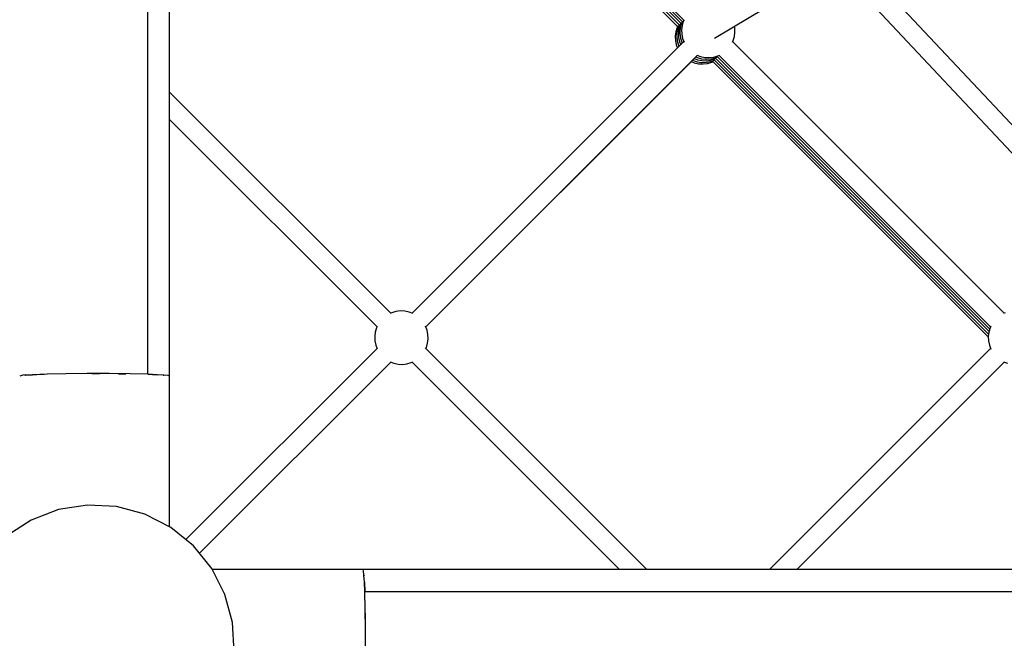
# Model space of a CAD drawing. Units: millimetres. Extents: x -1568 to 13693, y -2963 to 11996.
# Drawn here: x 5873 to 6790, y 4343 to 4920 of the extents above; entities that cross this region are included whole.
import ezdxf

# ---------------------------------------------------------------- set-up
doc = ezdxf.new("R2010")
doc.units = ezdxf.units.MM
doc.layers.add('Dimension', color=7, linetype='Continuous')
doc.dimstyles.new('Standard$0', dxfattribs={"dimtxt": 0.18, "dimasz": 0.18, "dimexe": 0.18, "dimexo": 0.0625, "dimgap": 0.09, "dimtad": 0, "dimtih": 1, "dimtoh": 1, "dimdec": 4, "dimzin": 0, "dimdsep": 46, "dimtxsty": 'Standard', "dimcen": 0.09, "dimadec": 0, "dimazin": 0, "dimtfac": 1, "dimtdec": 4, "dimtofl": 0, "dimtmove": 0, "dimatfit": 3, "dimfxl": 1, "dimtolj": 1, "dimtzin": 0, "dimarcsym": 0})

# ---------------------------------------------------------------- blocks, each defined once
blk = doc.blocks.new('*D10')
at = {"layer": 'Defpoints', "color": 0}
for p in [(5943.04, 8407.48, 4120), (-1113.45, 267.78), (5943.04, 267.78, 4120)]:
    blk.add_point(p, dxfattribs=at)
at = {"layer": 'Dimension', "color": 0, "linetype": 'ByBlock', "lineweight": -2}
for p, q in [((5942.98, 8407.48), (-1113.63, 8407.48)), ((-1113.45, 8207.48), (-1113.45, 4487.72)), ((-1113.45, 467.78), (-1113.45, 4187.54)), ((5942.98, 267.78), (-1113.63, 267.78))]:
    blk.add_line(p, q, dxfattribs=at)
at = {"layer": 'Dimension', "color": 0}
for points in [[(-1146.79, 8207.48), (-1080.12, 8207.48), (-1113.45, 8407.48)], [(-1146.79, 467.78), (-1080.12, 467.78), (-1113.45, 267.78)]]:
    blk.add_solid(points, dxfattribs=at)
at = {"layer": 'Dimension', "color": 0, "insert": (-1113.45, 4337.63), "char_height": 300, "attachment_point": 5}
blk.add_mtext('\\A1;8140', dxfattribs=at)
blk = doc.blocks.new('*D11')
at = {"layer": 'Defpoints', "color": 0}
for p in [(5943.07, 10297.44, 4120), (5943.07, -1622.16, 4120), (13124.93, -1622.16)]:
    blk.add_point(p, dxfattribs=at)
at = {"layer": 'Dimension', "color": 0, "linetype": 'ByBlock', "lineweight": -2}
for p, q in [((5943.13, 10297.44), (13125.11, 10297.44)), ((13124.93, 10097.44), (13124.93, 4487.73)), ((13124.93, -1422.16), (13124.93, 4187.55)), ((5943.13, -1622.16), (13125.11, -1622.16))]:
    blk.add_line(p, q, dxfattribs=at)
at = {"layer": 'Dimension', "color": 0}
for points in [[(13091.6, 10097.44), (13158.26, 10097.44), (13124.93, 10297.44)], [(13091.6, -1422.16), (13158.26, -1422.16), (13124.93, -1622.16)]]:
    blk.add_solid(points, dxfattribs=at)
at = {"layer": 'Dimension', "color": 0, "insert": (13124.93, 4337.64), "char_height": 300, "attachment_point": 5}
blk.add_mtext('\\A1;11920', dxfattribs=at)

msp = doc.modelspace()

# ---------------------------------------------------------------- linework, layer by layer
for p, q in [((6229.24, 5170.07, 4120), (6485.98, 4913.33, 4120)), ((6231.93, 5170.31, 4120), (6487.43, 4914.81, 4120)), ((6234.45, 5170.71, 4120), (6488.93, 4916.24, 4120)), ((6236.71, 5171.39, 4120), (6490.28, 4917.82, 4120)), ((6238.82, 5172.2, 4120), (6491.84, 4919.19, 4120)), ((6970.52, 4637.25, 4120), (6641.22, 4988.2, 4120)), ((6628.98, 4974.94, 4120), (6957.4, 4624.94, 4120)), ((5992.43, 4589.23, 4120), (5992.43, 4968.17, 4120)), ((6520.42, 4902.49, 4120), (6633.28, 4970.37, 4120)), ((6012.89, 4587.63, 4120), (6012.89, 4960.39, 4120)), ((6489.18, 4916.77, 4120), (6488.46, 4915.28, 4120)), ((6490.22, 4917.7, 4120), (6488.97, 4914.15, 4120)), ((6491.37, 4918.23, 4120), (6490.19, 4914.28, 4120)), ((6490.27, 4917.82, 4120), (6490.22, 4917.7, 4120)), ((6492.02, 4919.57, 4120), (6491.37, 4918.23, 4120)), ((6484.34, 4908.43, 4120), (6483.83, 4904.35, 4120)), ((6485.51, 4912.38, 4120), (6484.34, 4908.43, 4120)), ((6485.43, 4908, 4120), (6485.21, 4903.95, 4120)), ((6485.51, 4908.39, 4120), (6485.43, 4908, 4120)), ((6486.24, 4913.86, 4120), (6485.51, 4912.38, 4120)), ((6486.42, 4912.4, 4120), (6485.51, 4908.39, 4120)), ((6487.41, 4914.83, 4120), (6486.42, 4912.4, 4120)), ((6487.28, 4911.34, 4120), (6486.78, 4907.26, 4120)), ((6486.78, 4907.26, 4120), (6486.95, 4903.15, 4120)), ((6488.46, 4915.28, 4120), (6487.28, 4911.34, 4120)), ((6488.13, 4907.9, 4120), (6488.12, 4907.4, 4120)), ((6488.12, 4907.4, 4120), (6488.12, 4906.98, 4120)), ((6488.12, 4906.98, 4120), (6488.14, 4906.66, 4120)), ((6488.16, 4908.47, 4120), (6488.13, 4907.9, 4120)), ((6488.2, 4909.09, 4120), (6488.16, 4908.47, 4120)), ((6488.26, 4909.75, 4120), (6488.2, 4909.09, 4120)), ((6488.33, 4910.42, 4120), (6488.26, 4909.75, 4120)), ((6488.41, 4911.1, 4120), (6488.33, 4910.42, 4120)), ((6488.5, 4911.75, 4120), (6488.41, 4911.1, 4120)), ((6488.59, 4912.37, 4120), (6488.5, 4911.75, 4120)), ((6488.68, 4912.93, 4120), (6488.59, 4912.37, 4120)), ((6488.78, 4913.42, 4120), (6488.68, 4912.93, 4120)), ((6488.88, 4913.83, 4120), (6488.78, 4913.42, 4120)), ((6488.97, 4914.15, 4120), (6488.88, 4913.83, 4120)), ((6490.19, 4914.28, 4120), (6489.68, 4910.2, 4120)), ((6489.68, 4910.2, 4120), (6489.85, 4906.09, 4120)), ((6538.96, 4904.06, 4120), (6539.47, 4908.14, 4120)), ((6539.3, 4912.25, 4120), (6539, 4913.67, 4120)), ((6539.47, 4908.14, 4120), (6539.3, 4912.25, 4120)), ((6491.83, 4899.16, 4120), (6238.82, 4646.15, 4120)), ((6491.83, 4899.16, 4120), (6238.82, 4646.15, 4120)), ((6483.83, 4904.35, 4120), (6484, 4900.24, 4120)), ((6484, 4900.24, 4120), (6484.85, 4896.21, 4120)), ((6485.21, 4903.95, 4120), (6485.67, 4899.93, 4120)), ((6485.67, 4899.93, 4120), (6486.79, 4896.03, 4120)), ((6486.95, 4903.15, 4120), (6487.79, 4899.12, 4120)), ((6487.79, 4899.12, 4120), (6488.91, 4896.24, 4120)), ((6488.14, 4906.66, 4120), (6488.6, 4902.92, 4120)), ((6488.6, 4902.92, 4120), (6488.67, 4902.47, 4120)), ((6488.67, 4902.47, 4120), (6489.83, 4898.66, 4120)), ((6489.83, 4898.66, 4120), (6489.97, 4898.32, 4120)), ((6489.85, 4906.09, 4120), (6490.7, 4902.06, 4120)), ((6489.97, 4898.32, 4120), (6490.31, 4897.63, 4120)), ((6490.7, 4902.06, 4120), (6492.05, 4898.59, 4120)), ((6537.13, 4898.78, 4120), (6537.79, 4900.11, 4120)), ((6790.33, 4646.14, 4120), (6537.32, 4899.16, 4120)), ((6537.79, 4900.11, 4120), (6538.96, 4904.06, 4120)), ((6484.85, 4896.21, 4120), (6485.98, 4893.3, 4120)), ((6486.79, 4896.03, 4120), (6486.9, 4895.7, 4120)), ((6486.9, 4895.7, 4120), (6487.38, 4894.71, 4120)), ((6251.55, 4633.42, 4120), (6504.56, 4886.43, 4120)), ((6251.55, 4633.42, 4120), (6504.56, 4886.43, 4120)), ((6251.56, 4633.41, 4120), (6501.65, 4883.48, 4120)), ((6498.73, 4880.57, 4120), (6501.62, 4879.44, 4120)), ((6500.11, 4881.94, 4120), (6500.5, 4881.74, 4120)), ((6500.5, 4881.74, 4120), (6504.35, 4880.48, 4120)), ((6501.62, 4879.44, 4120), (6505.64, 4878.6, 4120)), ((6501.63, 4883.49, 4120), (6504.56, 4882.35, 4120)), ((6503.06, 4884.93, 4120), (6504.22, 4884.38, 4120)), ((6504, 4886.65, 4120), (6507.47, 4885.29, 4120)), ((6504.22, 4884.38, 4120), (6508.18, 4883.27, 4120)), ((6504.35, 4880.48, 4120), (6508.36, 4879.88, 4120)), ((6504.56, 4882.35, 4120), (6508.59, 4881.5, 4120)), ((6507.47, 4885.29, 4120), (6511.5, 4884.45, 4120)), ((6508.18, 4883.27, 4120), (6512.26, 4882.82, 4120)), ((6508.36, 4879.88, 4120), (6508.76, 4879.88, 4120)), ((6508.59, 4881.5, 4120), (6512.7, 4881.33, 4120)), ((6508.76, 4879.88, 4120), (6512.87, 4879.96, 4120)), ((6511.5, 4884.45, 4120), (6515.61, 4884.28, 4120)), ((6512.26, 4882.82, 4120), (6512.64, 4882.79, 4120)), ((6512.64, 4882.79, 4120), (6516.74, 4883.02, 4120)), ((6512.7, 4881.33, 4120), (6516.78, 4881.84, 4120)), ((6512.87, 4879.96, 4120), (6516.91, 4880.73, 4120)), ((6513.84, 4878.93, 4120), (6517.78, 4880.11, 4120)), ((6515.61, 4884.28, 4120), (6519.69, 4884.79, 4120)), ((6516.74, 4883.02, 4120), (6520.74, 4883.92, 4120)), ((6516.78, 4881.84, 4120), (6520.73, 4883.02, 4120)), ((6516.91, 4880.73, 4120), (6520.28, 4881.96, 4120)), ((6517.78, 4880.11, 4120), (6519.26, 4880.83, 4120)), ((6518.74, 4880.58, 4120), (6775.48, 4623.84, 4120)), ((6519.69, 4884.79, 4120), (6523.63, 4885.96, 4120)), ((6520.26, 4881.98, 4120), (6775.71, 4626.53, 4120)), ((6520.73, 4883.02, 4120), (6522.21, 4883.74, 4120)), ((6520.74, 4883.92, 4120), (6523.35, 4884.99, 4120)), ((6521.68, 4883.49, 4120), (6776.12, 4629.05, 4120)), ((6523.18, 4884.92, 4120), (6776.79, 4631.3, 4120)), ((6523.63, 4885.96, 4120), (6524.97, 4886.62, 4120)), ((6524.59, 4886.43, 4120), (6777.6, 4633.42, 4120)), ((6505.64, 4878.6, 4120), (6509.75, 4878.43, 4120)), ((6509.75, 4878.43, 4120), (6513.84, 4878.93, 4120)), ((6218.79, 4646.14, 4120), (6012.89, 4852.05, 4120)), ((6012.89, 4826.59, 4120), (6206.07, 4633.42, 4120)), ((6219.75, 4646.61, 4120), (6218.34, 4645.92, 4120)), ((6223.7, 4647.79, 4120), (6219.75, 4646.61, 4120)), ((6227.78, 4648.3, 4120), (6223.7, 4647.79, 4120)), ((6231.89, 4648.13, 4120), (6227.78, 4648.3, 4120)), ((6235.92, 4647.28, 4120), (6231.89, 4648.13, 4120)), ((6239.39, 4645.93, 4120), (6235.92, 4647.28, 4120)), ((6791.29, 4646.61, 4120), (6789.66, 4645.82, 4120)), ((6205.6, 4632.46, 4120), (6204.42, 4628.52, 4120)), ((6206.29, 4633.87, 4120), (6205.6, 4632.46, 4120)), ((6252.69, 4630.51, 4120), (6251.33, 4633.98, 4120)), ((6777.14, 4632.46, 4120), (6775.96, 4628.52, 4120)), ((6777.93, 4634.09, 4120), (6777.14, 4632.46, 4120)), ((6204.42, 4628.52, 4120), (6203.92, 4624.43, 4120)), ((6203.92, 4624.43, 4120), (6204.09, 4620.32, 4120)), ((6253.53, 4626.48, 4120), (6252.69, 4630.51, 4120)), ((6253.7, 4622.37, 4120), (6253.53, 4626.48, 4120)), ((6775.96, 4628.52, 4120), (6775.45, 4624.43, 4120)), ((6775.45, 4624.43, 4120), (6775.62, 4620.32, 4120)), ((6206.06, 4613.39, 4120), (6027.93, 4435.25, 4120)), ((6206.06, 4613.39, 4120), (6027.93, 4435.25, 4120)), ((6204.09, 4620.32, 4120), (6204.93, 4616.29, 4120)), ((6204.93, 4616.29, 4120), (6206.28, 4612.82, 4120)), ((6251.33, 4612.93, 4120), (6252.02, 4614.35, 4120)), ((6457.46, 4407.48, 4120), (6251.55, 4613.39, 4120)), ((6252.02, 4614.35, 4120), (6253.19, 4618.29, 4120)), ((6253.19, 4618.29, 4120), (6253.7, 4622.37, 4120)), ((6777.6, 4613.39, 4120), (6571.7, 4407.48, 4120)), ((6775.62, 4620.32, 4120), (6776.47, 4616.29, 4120)), ((6776.47, 4616.29, 4120), (6777.85, 4612.75, 4120)), ((6040.66, 4422.52, 4120), (6218.79, 4600.66, 4120)), ((6040.66, 4422.52, 4120), (6218.79, 4600.66, 4120)), ((6040.66, 4422.52, 4120), (6218.8, 4600.65, 4120)), ((6218.23, 4600.88, 4120), (6221.7, 4599.52, 4120)), ((6221.7, 4599.52, 4120), (6225.73, 4598.68, 4120)), ((6225.73, 4598.68, 4120), (6229.84, 4598.51, 4120)), ((6229.84, 4598.51, 4120), (6233.92, 4599.02, 4120)), ((6233.92, 4599.02, 4120), (6237.87, 4600.19, 4120)), ((6237.87, 4600.19, 4120), (6239.28, 4600.88, 4120)), ((6238.82, 4600.66, 4120), (6432, 4407.48, 4120)), ((6597.16, 4407.48, 4120), (6790.33, 4600.66, 4120)), ((6789.69, 4600.91, 4120), (6793.24, 4599.52, 4120)), ((5876.21, 4588.29, 4120), (5873.19, 4587.63, 4120)), ((5884.99, 4588.89, 4120), (5876.21, 4588.29, 4120)), ((5877.97, 4588.41, 4120), (5878.51, 4588.5, 4120)), ((5878.51, 4588.5, 4120), (5884.96, 4588.89, 4120)), ((5884.96, 4588.89, 4120), (5884.98, 4588.89, 4120)), ((5898.75, 4589.38, 4120), (5884.99, 4588.89, 4120)), ((5885.05, 4588.89, 4120), (5893.65, 4589.23, 4120)), ((5893.65, 4589.23, 4120), (5895.96, 4589.28, 4120)), ((5916.33, 4589.72, 4120), (5898.75, 4589.38, 4120)), ((5916.27, 4589.71, 4120), (5916.31, 4589.72, 4120)), ((5916.31, 4589.72, 4120), (5916.32, 4589.72, 4120)), ((5936.21, 4589.88, 4120), (5916.33, 4589.72, 4120)), ((5956.69, 4589.84, 4120), (5936.21, 4589.88, 4120)), ((5940.33, 4589.87, 4120), (5943.04, 4589.89, 4120)), ((5943.04, 4589.89, 4120), (5947.54, 4589.86, 4120)), ((5975.98, 4589.62, 4120), (5956.69, 4589.84, 4120)), ((5965.28, 4589.74, 4120), (5969.77, 4589.72, 4120)), ((5969.77, 4589.72, 4120), (5972.07, 4589.67, 4120)), ((5992.43, 4589.23, 4120), (5975.98, 4589.62, 4120)), ((6001.13, 4588.89, 4120), (5992.43, 4589.23, 4120)), ((5992.43, 4589.23, 4120), (6001.12, 4588.89, 4120)), ((6001.12, 4588.89, 4120), (6001.12, 4588.89, 4120)), ((6007.57, 4588.5, 4120), (6001.13, 4588.89, 4120)), ((6006.98, 4588.53, 4120), (6007.57, 4588.5, 4120)), ((6011.55, 4588.07, 4120), (6007.57, 4588.5, 4120)), ((6007.57, 4588.5, 4120), (6007.57, 4588.5, 4120)), ((6012.89, 4587.63, 4120), (6011.55, 4588.07, 4120)), ((6012.89, 4447.15, 4120), (6012.89, 4587.63, 4120)), ((5936.24, 4467.46, 4120), (5909.39, 4463.2, 4120)), ((5963.38, 4466.03, 4120), (5936.24, 4467.46, 4120)), ((5909.39, 4463.2, 4120), (5884.02, 4453.46, 4120)), ((5989.63, 4459, 4120), (5963.38, 4466.03, 4120)), ((6013.84, 4446.66, 4120), (5989.63, 4459, 4120)), ((5884.02, 4453.46, 4120), (5861.23, 4438.66, 4120)), ((6034.96, 4429.56, 4120), (6013.84, 4446.66, 4120)), ((6052.07, 4408.44, 4120), (6034.96, 4429.56, 4120)), ((6064.4, 4384.22, 4120), (6052.07, 4408.44, 4120)), ((6193.04, 4407.48, 4120), (6052.55, 4407.48, 4120)), ((6193.48, 4406.14, 4120), (6193.04, 4407.48, 4120)), ((6565.8, 4407.48, 4120), (6193.04, 4407.48, 4120)), ((6193.9, 4402.17, 4120), (6193.48, 4406.14, 4120)), ((6935.24, 4407.48, 4120), (6565.8, 4407.48, 4120)), ((6194.29, 4395.72, 4120), (6193.9, 4402.17, 4120)), ((6193.9, 4402.17, 4120), (6193.9, 4402.17, 4120)), ((6193.9, 4402.17, 4120), (6193.94, 4401.57, 4120)), ((6194.63, 4387.03, 4120), (6194.29, 4395.72, 4120)), ((6194.29, 4395.72, 4120), (6194.29, 4395.71, 4120)), ((6194.29, 4395.71, 4120), (6194.63, 4387.03, 4120)), ((6071.44, 4357.97, 4120), (6064.4, 4384.22, 4120)), ((6195.03, 4370.58, 4120), (6194.63, 4387.03, 4120)), ((6194.63, 4387.03, 4120), (6573.57, 4387.03, 4120)), ((6573.57, 4387.03, 4120), (6947.57, 4387.03, 4120)), ((6195.25, 4351.29, 4120), (6195.03, 4370.58, 4120)), ((6195.07, 4366.67, 4120), (6195.12, 4364.36, 4120)), ((6072.86, 4330.83, 4120), (6071.44, 4357.97, 4120)), ((6195.12, 4364.36, 4120), (6195.15, 4359.88, 4120)), ((6195.28, 4330.81, 4120), (6195.25, 4351.29, 4120))]:
    msp.add_line(p, q)

# ---------------------------------------------------------------- dimensions: what is measured, and where the dimension line sits
at = {"layer": 'Dimension'}
for base, p1, p2, picture, middle in [((13124.93, -1622.16), (5943.07, 10297.44, 4120), (5943.07, -1622.16, 4120), '*D11', (13124.93, 4337.64)), ((-1113.45, 267.78), (5943.04, 8407.48, 4120), (5943.04, 267.78, 4120), '*D10', (-1113.45, 4337.63))]:
    dim = msp.add_linear_dim(base=base, p1=p1, p2=p2, angle=90, dimstyle='Standard$0', override={"dimtxt": 300, "dimasz": 200, "dimdec": 0, "dimarcsym": 1}, dxfattribs=at)
    dim.commit()
    dim.dimension.update_dxf_attribs({"geometry": picture, "text_midpoint": middle})

doc.saveas('drawing.dxf')
